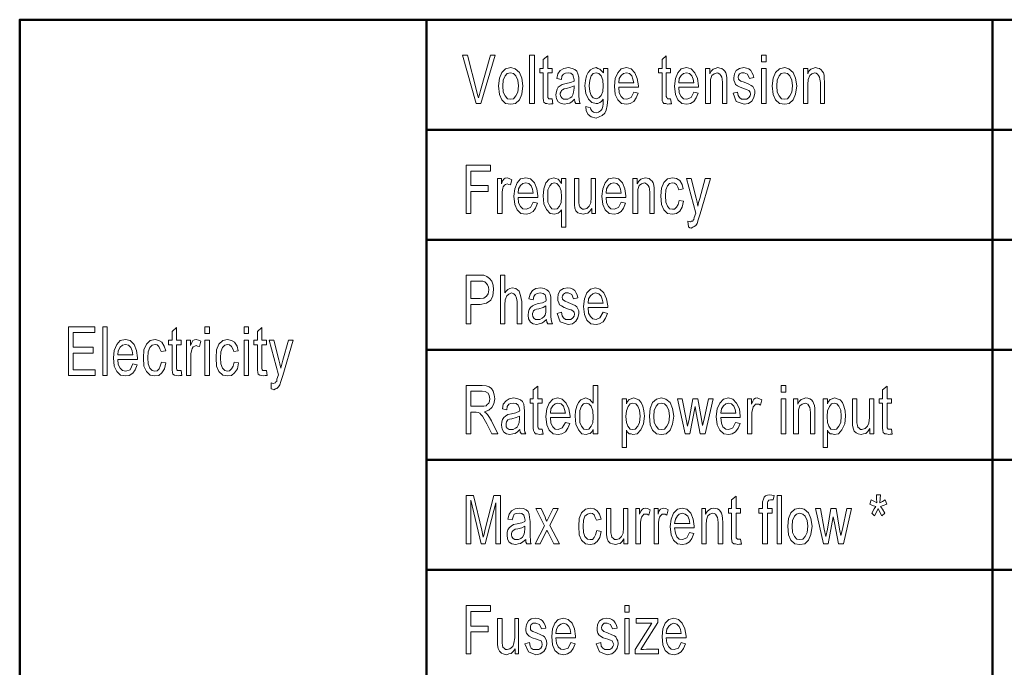
# Model space of a CAD drawing. Units: inches. Extents: x -774 to 4977, y -1912 to 2096.
# Drawn here: x 3505 to 4133, y 1258 to 1670 of the extents above; entities that cross this region are included whole.
import ezdxf

# ---------------------------------------------------------------- set-up
doc = ezdxf.new("R2010")
doc.units = ezdxf.units.IN
doc.layers.add('PDF2_ジオメトリ', color=7, linetype='Continuous')

msp = doc.modelspace()

# ---------------------------------------------------------------- linework, layer by layer
at = {"layer": 'PDF2_ジオメトリ', "lineweight": 50}
for points in [[(3505, 618.39), (3505, 1670.19), (3764.46, 1670.19), (3764.46, 1179.51), (4957.28, 1179.51)], [(4829.76, 618.39), (4829.76, 1670.19), (4304.27, 1670.19), (3764.46, 1670.19)], [(4125.18, 1670.19), (4125.18, 618.39)], [(3764.46, 1600.11), (4957.28, 1600.11)], [(3764.46, 1529.95), (4957.28, 1529.95)], [(4957.28, 1459.81), (3764.46, 1459.81)], [(3764.46, 1319.79), (4957.28, 1319.79)]]:
    msp.add_lwpolyline(points, dxfattribs=at)
at = {"layer": 'PDF2_ジオメトリ', "lineweight": 13}
for points in [[(3796.05, 1616.86), (3787.25, 1647.64), (3790.54, 1647.64), (3796.34, 1625.13), (3796.8, 1622.37), (3797.54, 1620.36), (3798.07, 1622.62), (3798.81, 1625.13), (3805.07, 1647.64), (3808.11, 1647.64), (3799.02, 1616.86)], [(3830.09, 1616.86), (3830.09, 1647.64), (3833.13, 1647.64), (3833.13, 1616.86)], [(3844.41, 1619.86), (3844.9, 1616.58), (3843.63, 1616.58), (3842.67, 1616.36), (3841.12, 1616.86), (3840.13, 1616.86), (3839.1, 1617.6), (3838.89, 1618.59), (3838.64, 1620.36), (3838.64, 1623.36), (3838.64, 1636.4), (3836.63, 1636.4), (3836.63, 1639.16), (3838.64, 1639.16), (3838.64, 1644.89), (3841.65, 1647.18), (3841.65, 1639.16), (3844.41, 1639.16), (3844.41, 1636.4), (3841.65, 1636.4), (3841.65, 1622.83), (3841.65, 1621.35), (3841.65, 1620.61), (3842.39, 1619.86), (3843.13, 1619.86), (3843.63, 1619.86)], [(3920.01, 1619.86), (3920.54, 1616.58), (3919.26, 1616.58), (3918.27, 1616.36), (3917.04, 1616.86), (3915.77, 1616.86), (3915.02, 1617.6), (3914.56, 1618.59), (3914.56, 1620.36), (3914.56, 1623.36), (3914.56, 1636.4), (3912.27, 1636.4), (3912.27, 1639.16), (3914.56, 1639.16), (3914.56, 1644.89), (3917.25, 1647.18), (3917.25, 1639.16), (3920.01, 1639.16), (3920.01, 1636.4), (3917.25, 1636.4), (3917.25, 1622.83), (3917.25, 1621.35), (3917.53, 1620.61), (3918.06, 1619.86), (3918.8, 1619.86), (3919.26, 1619.86)], [(3977.9, 1643.4), (3977.9, 1647.64), (3980.94, 1647.64), (3980.94, 1643.4)], [(3810.33, 1628.13), (3810.86, 1632.87), (3812.35, 1636.62), (3814.82, 1638.91), (3818.11, 1639.66), (3820.87, 1638.91), (3823.59, 1636.62), (3825.11, 1632.87), (3825.85, 1628.13), (3825.11, 1622.83), (3823.59, 1619.12), (3821.08, 1616.86), (3818.11, 1616.36), (3814.82, 1616.86), (3812.35, 1619.12), (3810.86, 1622.62)], [(3858.68, 1619.62), (3857.2, 1618.13), (3855.64, 1617.11), (3854.16, 1616.86), (3852.43, 1616.36), (3850.13, 1616.86), (3848.4, 1617.85), (3847.16, 1619.86), (3846.91, 1622.37), (3847.16, 1624.39), (3847.66, 1625.87), (3848.4, 1627.14), (3849.67, 1628.13), (3850.87, 1628.88), (3853.42, 1629.62), (3856.18, 1630.11), (3858.4, 1631.1), (3858.4, 1631.92), (3858.15, 1633.65), (3857.66, 1635.13), (3856.39, 1636.16), (3854.66, 1636.4), (3852.89, 1636.16), (3851.69, 1635.41), (3850.66, 1634.14), (3850.41, 1632.13), (3847.37, 1632.66), (3848.12, 1635.63), (3849.67, 1637.89), (3851.9, 1639.16), (3854.9, 1639.66), (3857.2, 1639.16), (3858.93, 1638.38), (3860.17, 1637.43), (3860.91, 1635.63), (3861.44, 1633.65), (3861.44, 1631.1), (3861.44, 1626.12), (3861.44, 1621.63), (3861.69, 1619.33), (3861.9, 1617.85), (3862.43, 1616.86), (3859.67, 1616.86), (3858.93, 1617.85)], [(3865.93, 1614.84), (3868.97, 1614.1), (3869.18, 1613.08), (3869.96, 1611.88), (3870.91, 1611.35), (3872.47, 1610.85), (3873.95, 1611.35), (3875.23, 1612.09), (3876.22, 1613.08), (3876.71, 1614.84), (3876.96, 1616.58), (3876.96, 1619.62), (3875.97, 1618.13), (3874.94, 1617.39), (3873.67, 1616.86), (3872.47, 1616.86), (3869.71, 1617.39), (3867.7, 1619.62), (3865.93, 1623.12), (3865.4, 1628.13), (3865.68, 1631.39), (3866.42, 1634.39), (3867.41, 1636.62), (3868.97, 1638.17), (3870.45, 1639.16), (3872.47, 1639.66), (3873.67, 1639.16), (3874.94, 1638.63), (3875.97, 1637.64), (3877.24, 1636.4), (3877.24, 1639.16), (3880, 1639.16), (3880, 1619.62), (3879.47, 1615.59), (3878.97, 1612.62), (3877.98, 1610.6), (3876.43, 1609.12), (3874.48, 1608.31), (3872.47, 1607.56), (3869.43, 1608.31), (3867.41, 1609.86), (3866.21, 1612.09)], [(3896.47, 1624.1), (3899.22, 1623.36), (3898.02, 1620.36), (3896.47, 1618.13), (3894.24, 1616.86), (3891.98, 1616.36), (3888.73, 1616.86), (3886.25, 1619.12), (3884.7, 1622.62), (3884.24, 1627.89), (3884.7, 1632.66), (3886.25, 1636.4), (3888.48, 1638.91), (3891.77, 1639.66), (3894.74, 1638.91), (3897.28, 1636.4), (3898.76, 1632.66), (3899.51, 1628.13), (3899.51, 1627.14), (3887, 1627.14), (3887.24, 1623.65), (3888.48, 1621.35), (3889.96, 1619.86), (3891.98, 1619.62), (3894.74, 1620.61)], [(3934.82, 1624.1), (3937.57, 1623.36), (3936.34, 1620.36), (3934.82, 1618.13), (3932.59, 1616.86), (3930.29, 1616.36), (3927.08, 1616.86), (3924.53, 1619.12), (3923.05, 1622.62), (3922.55, 1627.89), (3923.05, 1632.66), (3924.53, 1636.4), (3926.79, 1638.91), (3930.04, 1639.66), (3933.05, 1638.91), (3935.35, 1636.4), (3937.08, 1632.66), (3937.82, 1628.13), (3937.82, 1627.14), (3925.31, 1627.14), (3925.52, 1623.65), (3926.79, 1621.35), (3928.28, 1619.86), (3930.29, 1619.62), (3933.05, 1620.61)], [(3942.34, 1616.86), (3942.34, 1639.16), (3945.1, 1639.16), (3945.1, 1635.63), (3945.84, 1637.43), (3947.12, 1638.63), (3948.32, 1639.16), (3950.08, 1639.66), (3951.36, 1639.37), (3952.63, 1639.16), (3953.62, 1638.17), (3954.57, 1637.43), (3955.1, 1636.4), (3955.6, 1634.88), (3955.85, 1632.87), (3955.85, 1630.36), (3955.85, 1616.86), (3953.09, 1616.86), (3953.09, 1630.11), (3952.84, 1632.38), (3952.63, 1633.65), (3952.1, 1634.67), (3951.36, 1635.41), (3950.33, 1636.16), (3949.59, 1636.4), (3947.86, 1635.63), (3946.37, 1634.67), (3945.35, 1632.13), (3945.35, 1628.88), (3945.35, 1616.86)], [(3959.87, 1623.36), (3962.63, 1624.1), (3963.13, 1621.88), (3963.87, 1620.61), (3965.14, 1619.62), (3966.87, 1619.62), (3968.64, 1619.62), (3969.91, 1620.61), (3970.65, 1621.63), (3970.9, 1622.83), (3970.65, 1624.1), (3969.91, 1625.13), (3968.89, 1625.59), (3967.16, 1626.12), (3964.4, 1627.14), (3962.63, 1628.13), (3961.36, 1628.88), (3960.9, 1630.11), (3960.37, 1631.63), (3960.37, 1633.12), (3960.62, 1635.63), (3961.85, 1637.89), (3963.87, 1639.16), (3966.63, 1639.66), (3968.36, 1639.37), (3969.91, 1638.91), (3971.11, 1637.89), (3971.86, 1636.62), (3972.67, 1635.13), (3973.13, 1633.4), (3970.37, 1632.66), (3969.1, 1635.41), (3966.87, 1636.4), (3965.14, 1636.4), (3963.87, 1635.63), (3963.37, 1634.67), (3963.13, 1633.65), (3963.37, 1632.38), (3963.87, 1631.63), (3964.86, 1631.1), (3966.87, 1630.36), (3969.91, 1629.16), (3971.4, 1628.35), (3972.39, 1627.6), (3973.13, 1626.4), (3973.66, 1625.13), (3973.66, 1623.36), (3973.13, 1620.61), (3971.86, 1618.34), (3969.63, 1616.86), (3966.87, 1616.36), (3961.85, 1618.13)], [(3977.9, 1616.86), (3977.9, 1639.16), (3980.94, 1639.16), (3980.94, 1616.86)], [(3984.65, 1628.13), (3985.43, 1632.87), (3986.91, 1636.62), (3989.42, 1638.91), (3992.71, 1639.66), (3995.47, 1638.91), (3998.22, 1636.62), (3999.71, 1632.87), (4000.45, 1628.13), (3999.71, 1622.83), (3998.22, 1619.12), (3995.68, 1616.86), (3992.71, 1616.36), (3989.42, 1616.86), (3986.91, 1619.12), (3985.43, 1622.62)], [(4004.69, 1616.86), (4004.69, 1639.16), (4007.45, 1639.16), (4007.45, 1635.63), (4008.19, 1637.43), (4009.46, 1638.63), (4010.73, 1639.16), (4012.47, 1639.66), (4013.7, 1639.37), (4014.98, 1639.16), (4015.97, 1638.17), (4016.71, 1637.43), (4017.45, 1636.4), (4017.98, 1634.88), (4017.98, 1632.87), (4018.19, 1630.36), (4018.19, 1616.86), (4015.51, 1616.86), (4015.51, 1630.11), (4015.22, 1632.38), (4014.98, 1633.65), (4014.23, 1634.67), (4013.7, 1635.41), (4012.75, 1636.16), (4011.94, 1636.4), (4009.99, 1635.63), (4008.72, 1634.67), (4007.69, 1632.13), (4007.45, 1628.88), (4007.45, 1616.86)], [(3813.09, 1628.13), (3813.34, 1624.1), (3814.58, 1621.63), (3816.1, 1619.86), (3818.11, 1619.62), (3819.88, 1619.86), (3821.36, 1621.63), (3822.63, 1624.1), (3823.09, 1628.13), (3822.63, 1631.63), (3821.36, 1634.39), (3819.88, 1635.87), (3817.86, 1636.4), (3815.85, 1635.87), (3814.58, 1634.39), (3813.34, 1631.63)], [(3868.16, 1628.13), (3868.44, 1624.39), (3869.43, 1621.88), (3870.7, 1620.36), (3872.47, 1619.86), (3874.2, 1620.36), (3875.69, 1621.88), (3876.71, 1624.39), (3876.96, 1628.13), (3876.71, 1631.63), (3875.69, 1634.39), (3874.2, 1635.87), (3872.47, 1636.4), (3870.7, 1635.87), (3869.43, 1634.39), (3868.44, 1631.63)], [(3887, 1629.9), (3896.47, 1629.9), (3896.01, 1632.38), (3895.27, 1634.39), (3893.71, 1635.87), (3891.77, 1636.4), (3889.96, 1635.87), (3888.48, 1634.67), (3887.24, 1632.66)], [(3925.31, 1629.9), (3934.82, 1629.9), (3934.32, 1632.38), (3933.58, 1634.39), (3932.06, 1635.87), (3930.04, 1636.4), (3928.28, 1635.87), (3926.79, 1634.67), (3925.52, 1632.66)], [(3987.65, 1628.13), (3987.94, 1624.1), (3989.14, 1621.63), (3990.69, 1619.86), (3992.71, 1619.62), (3994.44, 1619.86), (3995.93, 1621.63), (3997.2, 1624.1), (3997.69, 1628.13), (3997.2, 1631.63), (3995.93, 1634.39), (3994.44, 1635.87), (3992.43, 1636.4), (3990.41, 1635.87), (3989.14, 1634.39), (3987.94, 1631.63)], [(3858.4, 1628.13), (3856.39, 1627.14), (3853.63, 1626.4), (3852.15, 1626.12), (3851.16, 1625.59), (3850.41, 1625.13), (3850.13, 1624.39), (3849.67, 1623.36), (3849.67, 1622.62), (3849.92, 1621.35), (3850.66, 1620.36), (3851.69, 1619.62), (3853.17, 1619.62), (3854.44, 1619.62), (3855.93, 1620.36), (3856.92, 1621.1), (3857.66, 1622.37), (3858.15, 1624.1), (3858.4, 1626.61)], [(3789.55, 1546.7), (3789.55, 1577.52), (3805.07, 1577.52), (3805.07, 1573.74), (3792.56, 1573.74), (3792.56, 1564.51), (3803.58, 1564.51), (3803.58, 1560.77), (3792.56, 1560.77), (3792.56, 1546.7)], [(3809.59, 1546.7), (3809.59, 1569.04), (3812.07, 1569.04), (3812.07, 1565.54), (3812.81, 1567.48), (3813.83, 1568.76), (3814.58, 1569.25), (3815.85, 1569.5), (3817.12, 1569.04), (3818.85, 1568.23), (3817.86, 1565.01), (3816.84, 1565.26), (3815.85, 1565.54), (3814.82, 1565.26), (3814.08, 1564.73), (3813.34, 1563.74), (3813.09, 1562.78), (3812.6, 1560.49), (3812.6, 1558.22), (3812.6, 1546.7)], [(3832.39, 1553.98), (3835.15, 1553.24), (3833.87, 1550.2), (3832.39, 1547.97), (3830.09, 1546.7), (3827.86, 1546.24), (3824.58, 1546.7), (3822.1, 1549), (3820.62, 1552.5), (3820.09, 1557.73), (3820.62, 1562.5), (3822.1, 1566.28), (3824.37, 1568.76), (3827.62, 1569.5), (3830.62, 1568.76), (3833.13, 1566.28), (3834.62, 1562.5), (3835.39, 1558.01), (3835.39, 1556.99), (3822.85, 1556.99), (3823.09, 1553.49), (3824.37, 1551.23), (3825.85, 1549.74), (3827.86, 1549.46), (3830.62, 1550.48)], [(3850.41, 1537.97), (3850.41, 1549), (3849.39, 1547.73), (3848.4, 1546.98), (3847.16, 1546.7), (3846.17, 1546.24), (3843.13, 1546.7), (3840.87, 1549.21), (3839.1, 1552.96), (3838.64, 1558.01), (3839.1, 1562.5), (3840.38, 1566.28), (3842.67, 1568.51), (3845.64, 1569.5), (3846.91, 1569.04), (3848.4, 1568.51), (3849.39, 1567.27), (3850.41, 1565.75), (3850.41, 1569.04), (3853.17, 1569.04), (3853.17, 1537.97)], [(3888.48, 1553.98), (3891.24, 1553.24), (3889.96, 1550.2), (3888.48, 1547.97), (3886.25, 1546.7), (3883.96, 1546.24), (3880.74, 1546.7), (3878.19, 1549), (3876.71, 1552.5), (3876.22, 1557.73), (3876.71, 1562.5), (3878.19, 1566.28), (3880.46, 1568.76), (3883.71, 1569.5), (3886.71, 1568.76), (3889.22, 1566.28), (3890.74, 1562.5), (3891.48, 1558.01), (3891.48, 1556.99), (3878.97, 1556.99), (3879.18, 1553.49), (3880.46, 1551.23), (3881.94, 1549.74), (3883.96, 1549.46), (3886.71, 1550.48)], [(3896.01, 1546.7), (3896.01, 1569.04), (3898.76, 1569.04), (3898.76, 1565.54), (3899.75, 1567.27), (3900.99, 1568.51), (3902.26, 1569.04), (3904, 1569.5), (3905.02, 1569.25), (3906.29, 1569.04), (3907.25, 1568.23), (3908.24, 1567.27), (3908.77, 1566.28), (3909.26, 1564.73), (3909.51, 1562.78), (3909.51, 1560.24), (3909.51, 1546.7), (3906.75, 1546.7), (3906.75, 1560.03), (3906.51, 1562.25), (3906.29, 1563.53), (3905.76, 1564.51), (3905.02, 1565.26), (3904, 1566), (3903.25, 1566.28), (3901.52, 1565.54), (3899.97, 1564.51), (3899.01, 1561.97), (3899.01, 1558.75), (3899.01, 1546.7)], [(3925.52, 1554.97), (3928.28, 1554.51), (3927.29, 1550.73), (3925.8, 1548.19), (3923.79, 1546.7), (3921.28, 1546.24), (3918.06, 1546.7), (3915.77, 1549), (3914.28, 1552.5), (3913.75, 1558.01), (3914.28, 1562.78), (3915.77, 1566.49), (3918.06, 1568.76), (3921.28, 1569.5), (3923.79, 1569.04), (3925.8, 1567.77), (3927.29, 1565.26), (3928.06, 1562.5), (3925.31, 1561.76), (3924.53, 1563.53), (3923.79, 1565.26), (3922.55, 1566), (3921.28, 1566.28), (3919.26, 1565.75), (3918.06, 1564.27), (3917.04, 1561.76), (3916.79, 1558.01), (3917.04, 1553.98), (3918.06, 1551.47), (3919.26, 1549.74), (3921.28, 1549.46), (3922.55, 1549.46), (3923.79, 1550.73), (3924.78, 1552.5)], [(3822.85, 1559.74), (3832.39, 1559.74), (3831.86, 1562.25), (3831.12, 1564.27), (3829.63, 1565.75), (3827.62, 1566.28), (3825.85, 1565.75), (3824.37, 1564.51), (3823.09, 1562.5)], [(3841.65, 1558.01), (3841.65, 1553.98), (3842.89, 1551.47), (3844.16, 1549.74), (3846.17, 1549.46), (3847.66, 1549.74), (3849.14, 1551.47), (3850.13, 1553.7), (3850.41, 1557.27), (3850.13, 1561.23), (3849.14, 1563.98), (3847.37, 1565.75), (3845.89, 1566.28), (3844.16, 1565.75), (3842.89, 1564.27), (3841.65, 1561.76)], [(3869.71, 1546.7), (3869.71, 1549.99), (3868.44, 1548.19), (3867.2, 1546.98), (3865.68, 1546.7), (3864.45, 1546.24), (3862.43, 1546.7), (3860.91, 1547.23), (3859.67, 1548.47), (3858.93, 1550.2), (3858.68, 1552.22), (3858.68, 1554.97), (3858.68, 1569.04), (3861.44, 1569.04), (3861.44, 1556.74), (3861.44, 1553.7), (3861.69, 1551.97), (3862.18, 1550.94), (3862.93, 1550.2), (3863.92, 1549.46), (3864.94, 1549.46), (3866.67, 1549.99), (3868.16, 1551.47), (3869.18, 1553.49), (3869.43, 1556.99), (3869.43, 1569.04), (3872.19, 1569.04), (3872.19, 1546.7)], [(3878.97, 1559.74), (3888.48, 1559.74), (3887.98, 1562.25), (3887.24, 1564.27), (3885.72, 1565.75), (3883.71, 1566.28), (3881.94, 1565.75), (3880.46, 1564.51), (3879.18, 1562.5)], [(3931.32, 1538.22), (3931.03, 1541.93), (3931.85, 1541.72), (3932.59, 1541.47), (3933.33, 1541.93), (3934.07, 1541.93), (3934.32, 1542.46), (3934.82, 1542.96), (3935.06, 1544.23), (3936.09, 1546.98), (3930.04, 1569.04), (3933.05, 1569.04), (3936.34, 1556.46), (3936.83, 1553.98), (3937.29, 1551.47), (3937.82, 1553.7), (3938.56, 1556.24), (3942.06, 1569.04), (3945.35, 1569.04), (3938.84, 1546.45), (3937.57, 1542.74), (3936.83, 1540.45), (3936.09, 1539.17), (3935.06, 1538.43), (3934.07, 1537.97), (3933.05, 1537.44), (3932.31, 1537.69)], [(3789.55, 1476.56), (3789.55, 1507.36), (3798.07, 1507.36), (3800.83, 1507.36), (3802.81, 1506.62), (3804.54, 1505.4), (3806.09, 1503.6), (3806.83, 1501.11), (3807.08, 1498.35), (3806.55, 1494.37), (3805.35, 1491.62), (3802.59, 1489.6), (3798.56, 1488.86), (3792.56, 1488.86), (3792.56, 1476.56)], [(3811.61, 1476.56), (3811.61, 1507.36), (3814.36, 1507.36), (3814.36, 1496.12), (3815.11, 1497.34), (3816.31, 1498.35), (3817.58, 1498.88), (3819.06, 1499.36), (3821.36, 1498.88), (3823.38, 1497.34), (3824.37, 1494.59), (3825.11, 1490.61), (3825.11, 1476.56), (3822.1, 1476.56), (3822.1, 1490.61), (3821.82, 1492.84), (3821.08, 1494.59), (3820.09, 1495.59), (3818.6, 1496.12), (3816.84, 1495.38), (3815.56, 1494.37), (3814.58, 1491.83), (3814.36, 1488.6), (3814.36, 1476.56)], [(3792.56, 1492.63), (3798.56, 1492.63), (3800.83, 1492.84), (3802.59, 1494.11), (3803.58, 1495.59), (3804.08, 1498.14), (3803.8, 1499.89), (3803.34, 1501.37), (3802.31, 1502.38), (3801.57, 1503.12), (3800.3, 1503.6), (3798.56, 1503.6), (3792.56, 1503.6)], [(3840.87, 1479.32), (3839.1, 1477.83), (3837.9, 1476.83), (3836.14, 1476.56), (3834.62, 1476.08), (3832.39, 1476.56), (3830.62, 1477.57), (3829.35, 1479.58), (3829.1, 1482.07), (3829.35, 1484.09), (3829.88, 1485.57), (3830.62, 1486.85), (3831.86, 1487.85), (3833.13, 1488.6), (3835.6, 1489.34), (3838.36, 1489.87), (3840.38, 1490.88), (3840.66, 1491.62), (3840.38, 1493.37), (3839.92, 1494.85), (3838.64, 1495.86), (3836.88, 1496.12), (3834.86, 1495.86), (3833.59, 1495.12), (3832.85, 1493.84), (3832.39, 1491.83), (3829.63, 1492.36), (3830.37, 1495.38), (3831.86, 1497.61), (3834.12, 1498.88), (3837.16, 1499.36), (3839.39, 1498.88), (3841.12, 1498.14), (3842.39, 1497.13), (3843.13, 1495.38), (3843.63, 1493.37), (3843.63, 1490.88), (3843.63, 1485.84), (3843.63, 1481.33), (3843.88, 1479.05), (3844.16, 1477.57), (3844.62, 1476.56), (3841.65, 1476.56), (3841.12, 1477.57)], [(3847.66, 1483.08), (3850.41, 1483.82), (3850.87, 1481.6), (3851.69, 1480.33), (3852.89, 1479.32), (3854.66, 1479.32), (3856.39, 1479.32), (3857.66, 1480.33), (3858.4, 1481.33), (3858.68, 1482.61), (3858.4, 1483.82), (3857.66, 1484.83), (3856.67, 1485.36), (3854.9, 1485.84), (3852.15, 1486.85), (3850.41, 1487.85), (3849.14, 1488.6), (3848.65, 1489.87), (3848.12, 1491.35), (3848.12, 1492.84), (3848.4, 1495.38), (3849.67, 1497.61), (3851.69, 1498.88), (3854.44, 1499.36), (3856.18, 1499.09), (3857.66, 1498.62), (3858.93, 1497.61), (3859.67, 1496.34), (3860.42, 1494.85), (3860.91, 1493.1), (3858.15, 1492.36), (3856.92, 1495.12), (3854.66, 1496.12), (3852.89, 1496.12), (3851.69, 1495.38), (3851.16, 1494.37), (3850.87, 1493.37), (3851.16, 1492.1), (3851.69, 1491.62), (3852.68, 1490.88), (3854.66, 1490.08), (3857.66, 1488.86), (3859.14, 1488.12), (3860.17, 1487.32), (3860.91, 1486.1), (3861.44, 1484.83), (3861.44, 1483.08), (3860.91, 1480.33), (3859.67, 1478.1), (3857.41, 1476.56), (3854.66, 1476.08), (3849.67, 1477.83)], [(3876.96, 1483.82), (3879.71, 1483.08), (3878.44, 1480.06), (3876.96, 1477.83), (3874.7, 1476.56), (3872.47, 1476.08), (3869.18, 1476.56), (3866.67, 1478.84), (3865.19, 1482.34), (3864.45, 1487.59), (3865.19, 1492.36), (3866.67, 1496.12), (3868.97, 1498.62), (3872.19, 1499.36), (3874.94, 1498.62), (3877.45, 1496.12), (3879.18, 1492.36), (3880, 1487.85), (3880, 1486.85), (3867.41, 1486.85), (3867.7, 1483.35), (3868.97, 1481.07), (3870.45, 1479.58), (3872.47, 1479.32), (3874.94, 1480.33)], [(3867.41, 1489.6), (3876.96, 1489.6), (3876.43, 1492.1), (3875.69, 1494.11), (3874.2, 1495.59), (3872.19, 1496.12), (3870.45, 1495.59), (3868.97, 1494.37), (3867.7, 1492.36)], [(3840.38, 1487.85), (3838.64, 1486.85), (3835.89, 1486.1), (3834.4, 1485.84), (3833.38, 1485.36), (3832.64, 1484.83), (3832.39, 1484.09), (3831.86, 1483.08), (3831.86, 1482.34), (3832.11, 1481.07), (3832.85, 1480.06), (3833.87, 1479.32), (3835.39, 1479.32), (3836.63, 1479.32), (3838.15, 1480.06), (3839.1, 1480.86), (3839.92, 1482.07), (3840.38, 1483.82), (3840.38, 1486.32)], [(3536.06, 1443.53), (3536.06, 1474.55), (3552.82, 1474.55), (3552.82, 1470.84), (3539.03, 1470.84), (3539.03, 1461.56), (3551.83, 1461.56), (3551.83, 1457.79), (3539.03, 1457.79), (3539.03, 1447.24), (3553.1, 1447.24), (3553.1, 1443.53)], [(3558.08, 1443.53), (3558.08, 1474.55), (3560.84, 1474.55), (3560.84, 1443.53)], [(3607.95, 1446.77), (3608.45, 1443.53), (3607.18, 1443.53), (3606.22, 1443.27), (3604.67, 1443.53), (3603.68, 1443.74), (3602.65, 1444.49), (3602.44, 1445.49), (3602.19, 1447.24), (3602.19, 1450), (3602.19, 1463.04), (3599.9, 1463.04), (3599.9, 1466.06), (3602.19, 1466.06), (3602.19, 1471.58), (3604.95, 1474.07), (3604.95, 1466.06), (3607.95, 1466.06), (3607.95, 1463.04), (3604.95, 1463.04), (3604.95, 1449.79), (3604.95, 1448.25), (3605.2, 1447.24), (3605.69, 1446.77), (3606.68, 1446.77), (3606.96, 1446.77)], [(3622.98, 1470.31), (3622.98, 1474.55), (3625.98, 1474.55), (3625.98, 1470.31)], [(3648.03, 1470.31), (3648.03, 1474.55), (3650.79, 1474.55), (3650.79, 1470.31)], [(3662.31, 1446.77), (3662.77, 1443.53), (3661.57, 1443.53), (3660.3, 1443.27), (3659.03, 1443.53), (3658.07, 1443.74), (3657.05, 1444.49), (3656.8, 1445.49), (3656.52, 1447.24), (3656.52, 1450), (3656.52, 1463.04), (3654.29, 1463.04), (3654.29, 1466.06), (3656.52, 1466.06), (3656.52, 1471.58), (3659.27, 1474.07), (3659.27, 1466.06), (3662.31, 1466.06), (3662.31, 1463.04), (3659.27, 1463.04), (3659.27, 1449.79), (3659.27, 1448.25), (3659.56, 1447.24), (3660.02, 1446.77), (3661.04, 1446.77), (3661.29, 1446.77)], [(3577.1, 1451.01), (3579.86, 1450.27), (3578.65, 1447.24), (3577.1, 1445.02), (3574.87, 1443.53), (3572.61, 1443.27), (3569.36, 1443.74), (3566.88, 1446.02), (3565.33, 1449.52), (3564.87, 1454.77), (3565.33, 1459.54), (3566.88, 1463.31), (3569.11, 1465.8), (3572.4, 1466.54), (3575.37, 1465.8), (3577.91, 1463.31), (3579.4, 1459.54), (3580.14, 1454.77), (3580.14, 1453.76), (3567.63, 1453.76), (3567.87, 1450.53), (3569.11, 1448.25), (3570.63, 1446.77), (3572.61, 1446.29), (3575.37, 1447.24)], [(3567.63, 1456.79), (3577.1, 1456.79), (3576.64, 1459.28), (3575.9, 1461.29), (3574.41, 1462.78), (3572.4, 1463.31), (3570.63, 1462.78), (3569.11, 1461.56), (3567.87, 1459.28)], [(3595.41, 1452.01), (3598.16, 1451.54), (3597.42, 1447.77), (3595.65, 1445.28), (3593.64, 1443.53), (3591.17, 1443.27), (3588.13, 1443.74), (3585.9, 1446.02), (3584.17, 1449.52), (3583.88, 1454.77), (3584.17, 1459.81), (3585.9, 1463.57), (3588.13, 1465.8), (3591.41, 1466.54), (3593.64, 1465.8), (3595.65, 1464.79), (3597.14, 1462.3), (3598.16, 1459.28), (3595.19, 1458.8), (3594.38, 1460.55), (3593.64, 1462.03), (3592.65, 1463.04), (3591.41, 1463.31), (3589.4, 1462.78), (3587.91, 1461.29), (3586.92, 1458.54), (3586.64, 1454.77), (3586.92, 1451.01), (3587.91, 1448.25), (3589.4, 1446.77), (3591.17, 1446.29), (3592.65, 1446.5), (3593.92, 1447.77), (3594.66, 1449.52)], [(3611.45, 1443.53), (3611.45, 1466.06), (3613.96, 1466.06), (3613.96, 1462.57), (3614.7, 1464.53), (3615.45, 1465.8), (3616.44, 1466.28), (3617.46, 1466.54), (3618.98, 1466.06), (3620.47, 1465.32), (3619.72, 1462.03), (3618.45, 1462.3), (3617.46, 1462.57), (3616.72, 1462.3), (3615.69, 1461.77), (3614.95, 1460.82), (3614.7, 1459.81), (3614.21, 1457.53), (3614.21, 1455.3), (3614.21, 1443.53)], [(3622.98, 1443.53), (3622.98, 1466.06), (3625.98, 1466.06), (3625.98, 1443.53)], [(3641.74, 1452.01), (3644.5, 1451.54), (3643.76, 1447.77), (3641.99, 1445.28), (3639.98, 1443.53), (3637.5, 1443.27), (3634.46, 1443.74), (3631.99, 1446.02), (3630.5, 1449.52), (3630.22, 1454.77), (3630.5, 1459.81), (3631.99, 1463.57), (3634.46, 1465.8), (3637.5, 1466.54), (3639.98, 1465.8), (3641.99, 1464.79), (3643.55, 1462.3), (3644.29, 1459.28), (3641.53, 1458.8), (3640.79, 1460.55), (3639.98, 1462.03), (3638.77, 1463.04), (3637.5, 1463.31), (3635.73, 1462.78), (3634.25, 1461.29), (3633.26, 1458.54), (3632.98, 1454.77), (3633.26, 1451.01), (3634.25, 1448.25), (3635.73, 1446.77), (3637.5, 1446.29), (3638.77, 1446.5), (3639.98, 1447.77), (3641, 1449.52)], [(3648.03, 1443.53), (3648.03, 1466.06), (3650.79, 1466.06), (3650.79, 1443.53)], [(3665.32, 1435), (3665.32, 1438.97), (3666.06, 1438.76), (3666.55, 1438.5), (3667.3, 1438.76), (3668.07, 1438.97), (3668.29, 1439.5), (3669.03, 1439.98), (3669.03, 1441.25), (3670.05, 1444.01), (3664.05, 1466.06), (3667.08, 1466.06), (3670.3, 1453.55), (3670.8, 1451.01), (3671.57, 1448.25), (3672.07, 1450.8), (3672.81, 1453.29), (3676.31, 1466.06), (3679.31, 1466.06), (3672.81, 1443.53), (3671.57, 1439.77), (3670.8, 1437.49), (3670.05, 1436.27), (3669.03, 1435.26), (3668.07, 1435), (3667.08, 1434.47), (3666.27, 1434.73)], [(3789.55, 1406.42), (3789.55, 1437.22), (3799.84, 1437.22), (3802.31, 1437.01), (3804.33, 1436.27), (3805.81, 1435.26), (3806.83, 1433.51), (3807.58, 1431.23), (3807.82, 1428.74), (3807.29, 1425.45), (3806.09, 1423.23), (3804.08, 1421.48), (3801.32, 1420.47), (3802.31, 1419.46), (3803.34, 1418.72), (3804.54, 1416.71), (3805.81, 1414.69), (3809.84, 1406.42), (3806.09, 1406.42), (3802.81, 1412.68), (3801.04, 1415.7), (3800.05, 1417.71), (3799.02, 1418.72), (3798.28, 1419.46), (3797.29, 1419.94), (3796.05, 1420.21), (3792.56, 1420.21), (3792.56, 1406.42)], [(3792.56, 1423.97), (3799.02, 1423.97), (3800.83, 1423.97), (3802.31, 1424.23), (3803.05, 1424.98), (3804.08, 1425.98), (3804.54, 1427.2), (3804.82, 1428.74), (3804.33, 1430.76), (3803.58, 1432.24), (3801.78, 1433.25), (3799.84, 1433.51), (3792.56, 1433.51)], [(3838.15, 1409.44), (3838.64, 1406.21), (3837.37, 1406.21), (3836.35, 1405.94), (3834.86, 1406.42), (3833.87, 1406.42), (3833.13, 1407.16), (3832.64, 1408.44), (3832.39, 1409.92), (3832.39, 1412.94), (3832.39, 1425.98), (3830.37, 1425.98), (3830.37, 1428.74), (3832.39, 1428.74), (3832.39, 1434.47), (3835.39, 1436.75), (3835.39, 1428.74), (3838.15, 1428.74), (3838.15, 1425.98), (3835.39, 1425.98), (3835.39, 1412.46), (3835.39, 1410.93), (3835.6, 1410.19), (3836.14, 1409.44), (3836.88, 1409.44), (3837.37, 1409.44)], [(3870.7, 1406.42), (3870.7, 1409.18), (3869.71, 1407.69), (3868.69, 1406.69), (3867.41, 1406.42), (3866.21, 1405.94), (3863.46, 1406.42), (3861.16, 1408.97), (3859.67, 1412.46), (3859.14, 1417.71), (3859.43, 1420.95), (3860.17, 1423.97), (3861.16, 1426.25), (3862.71, 1428), (3864.2, 1428.74), (3865.93, 1429.22), (3867.2, 1428.74), (3868.44, 1428.21), (3869.43, 1427.2), (3870.7, 1425.98), (3870.7, 1437.22), (3873.67, 1437.22), (3873.67, 1406.42)], [(3990.41, 1432.98), (3990.41, 1437.22), (3993.45, 1437.22), (3993.45, 1432.98)], [(4060.82, 1409.44), (4061.31, 1406.21), (4060.04, 1406.21), (4059.09, 1405.94), (4057.53, 1406.42), (4056.54, 1406.42), (4055.52, 1407.16), (4055.3, 1408.44), (4055.06, 1409.92), (4055.06, 1412.94), (4055.06, 1425.98), (4053.04, 1425.98), (4053.04, 1428.74), (4055.06, 1428.74), (4055.06, 1434.47), (4058.06, 1436.75), (4058.06, 1428.74), (4060.82, 1428.74), (4060.82, 1425.98), (4058.06, 1425.98), (4058.06, 1412.46), (4058.06, 1410.93), (4058.06, 1410.19), (4058.8, 1409.44), (4059.54, 1409.44), (4060.04, 1409.44)], [(3823.84, 1409.18), (3822.35, 1407.69), (3820.87, 1406.69), (3819.35, 1406.42), (3817.58, 1405.94), (3815.35, 1406.42), (3813.62, 1407.43), (3812.6, 1409.44), (3812.07, 1411.93), (3812.35, 1413.95), (3812.81, 1415.43), (3813.62, 1416.71), (3814.82, 1417.71), (3816.31, 1418.72), (3818.6, 1419.2), (3821.36, 1419.73), (3823.59, 1420.74), (3823.84, 1421.48), (3823.38, 1423.23), (3822.85, 1424.71), (3821.61, 1425.72), (3819.88, 1425.98), (3818.11, 1425.72), (3816.84, 1425.24), (3815.85, 1423.7), (3815.56, 1421.69), (3812.81, 1422.22), (3813.34, 1425.24), (3815.11, 1427.47), (3817.12, 1428.74), (3820.09, 1429.22), (3822.63, 1428.74), (3824.37, 1428), (3825.6, 1426.99), (3826.34, 1425.24), (3826.59, 1423.23), (3826.87, 1420.74), (3826.87, 1415.7), (3826.87, 1411.19), (3826.87, 1408.97), (3827.12, 1407.43), (3827.62, 1406.42), (3824.86, 1406.42), (3824.12, 1407.43)], [(3852.89, 1413.68), (3855.64, 1412.94), (3854.44, 1409.92), (3852.89, 1407.69), (3850.66, 1406.42), (3848.4, 1405.94), (3845.15, 1406.42), (3842.67, 1408.7), (3841.12, 1412.2), (3840.38, 1417.45), (3841.12, 1422.22), (3842.67, 1425.98), (3844.9, 1428.48), (3848.12, 1429.22), (3850.87, 1428.48), (3853.42, 1425.98), (3855.19, 1422.22), (3855.93, 1417.71), (3855.93, 1416.71), (3843.42, 1416.71), (3843.63, 1413.21), (3844.9, 1410.93), (3846.38, 1409.44), (3848.4, 1409.18), (3850.87, 1410.19)], [(3843.42, 1419.46), (3852.89, 1419.46), (3852.43, 1421.95), (3851.69, 1423.97), (3850.13, 1425.45), (3848.12, 1425.98), (3846.38, 1425.45), (3844.9, 1424.23), (3843.63, 1422.22)], [(3862.18, 1417.45), (3862.18, 1413.68), (3863.17, 1411.19), (3864.66, 1409.44), (3866.42, 1409.18), (3867.94, 1409.44), (3869.43, 1411.19), (3870.45, 1413.47), (3870.7, 1416.97), (3870.45, 1420.95), (3869.43, 1423.97), (3867.94, 1425.45), (3866.21, 1425.98), (3864.45, 1425.45), (3863.17, 1423.97), (3862.18, 1421.21)], [(3889.01, 1397.67), (3889.01, 1428.74), (3891.77, 1428.74), (3891.77, 1425.45), (3892.51, 1426.99), (3893.5, 1428.21), (3894.74, 1428.74), (3896.26, 1429.22), (3898.02, 1428.74), (3899.75, 1428), (3901.24, 1426.25), (3902.26, 1423.97), (3903.01, 1420.95), (3903.25, 1417.71), (3902.72, 1412.68), (3900.99, 1408.97), (3898.76, 1406.42), (3896.01, 1405.94), (3894.74, 1406.42), (3893.5, 1406.42), (3892.51, 1407.43), (3891.77, 1408.7), (3891.77, 1397.67)], [(3891.48, 1417.45), (3891.77, 1413.68), (3892.72, 1411.19), (3894.24, 1409.44), (3896.01, 1409.18), (3897.49, 1409.44), (3899.01, 1411.19), (3900.25, 1413.68), (3900.5, 1417.71), (3900.25, 1421.48), (3899.01, 1423.97), (3897.74, 1425.45), (3896.01, 1425.98), (3894.24, 1425.45), (3892.97, 1423.7), (3891.77, 1420.95)], [(3906.51, 1417.71), (3907.04, 1422.48), (3908.52, 1426.25), (3910.99, 1428.48), (3914.28, 1429.22), (3917.04, 1428.48), (3919.79, 1426.25), (3921.28, 1422.48), (3922.02, 1417.71), (3921.28, 1412.46), (3919.79, 1408.7), (3917.25, 1406.42), (3914.28, 1405.94), (3910.99, 1406.42), (3908.52, 1408.7), (3907.04, 1412.2)], [(3909.26, 1417.71), (3909.51, 1413.68), (3910.78, 1411.19), (3912.27, 1409.44), (3914.28, 1409.18), (3916.05, 1409.44), (3917.53, 1411.19), (3918.8, 1413.68), (3919.26, 1417.71), (3918.8, 1421.21), (3917.53, 1423.97), (3916.05, 1425.45), (3914.03, 1425.98), (3912.02, 1425.45), (3910.78, 1423.97), (3909.51, 1421.21)], [(3929.3, 1406.42), (3924.32, 1428.74), (3927.29, 1428.74), (3929.83, 1415.7), (3930.82, 1411.19), (3931.85, 1415.7), (3934.07, 1428.74), (3937.29, 1428.74), (3939.59, 1415.7), (3940.33, 1411.67), (3941.32, 1415.7), (3944.08, 1428.74), (3947.12, 1428.74), (3942.06, 1406.42), (3938.84, 1406.42), (3936.34, 1419.73), (3935.56, 1423.7), (3932.31, 1406.42)], [(3961.36, 1413.68), (3964.4, 1412.94), (3963.13, 1409.92), (3961.36, 1407.69), (3959.34, 1406.42), (3957.12, 1405.94), (3953.83, 1406.42), (3951.36, 1408.7), (3949.59, 1412.2), (3949.06, 1417.45), (3949.59, 1422.22), (3951.36, 1425.98), (3953.62, 1428.48), (3956.87, 1429.22), (3959.63, 1428.48), (3962.1, 1425.98), (3963.87, 1422.22), (3964.4, 1417.71), (3964.4, 1416.71), (3952.1, 1416.71), (3952.35, 1413.21), (3953.37, 1410.93), (3955.1, 1409.44), (3957.12, 1409.18), (3959.63, 1410.19)], [(3952.1, 1419.46), (3961.64, 1419.46), (3961.11, 1421.95), (3960.37, 1423.97), (3958.88, 1425.45), (3956.87, 1425.98), (3955.1, 1425.45), (3953.62, 1424.23), (3952.35, 1422.22)], [(3969.1, 1406.42), (3969.1, 1428.74), (3971.64, 1428.74), (3971.64, 1425.24), (3972.39, 1427.2), (3973.13, 1428.48), (3974.15, 1429.01), (3975.14, 1429.22), (3976.63, 1428.74), (3978.18, 1428), (3977.37, 1424.71), (3976.17, 1425.24), (3975.14, 1425.24), (3974.15, 1425.24), (3973.41, 1424.45), (3972.67, 1423.49), (3972.39, 1422.48), (3971.86, 1420.21), (3971.86, 1417.98), (3971.86, 1406.42)], [(3990.41, 1406.42), (3990.41, 1428.74), (3993.45, 1428.74), (3993.45, 1406.42)], [(3998.43, 1406.42), (3998.43, 1428.74), (4001.19, 1428.74), (4001.19, 1425.24), (4001.93, 1426.99), (4003.21, 1428.21), (4004.48, 1428.74), (4006.21, 1429.22), (4007.45, 1429.01), (4008.72, 1428.74), (4009.71, 1428), (4010.73, 1426.99), (4011.19, 1425.98), (4011.72, 1424.45), (4011.94, 1422.48), (4011.94, 1419.94), (4011.94, 1406.42), (4009.18, 1406.42), (4009.18, 1419.73), (4008.97, 1421.95), (4008.72, 1423.23), (4008.19, 1424.23), (4007.45, 1425.24), (4006.42, 1425.72), (4005.68, 1425.98), (4003.95, 1425.24), (4002.46, 1424.23), (4001.44, 1421.69), (4001.44, 1418.46), (4001.44, 1406.42)], [(4017.24, 1397.67), (4017.24, 1428.74), (4019.99, 1428.74), (4019.99, 1425.45), (4020.74, 1426.99), (4021.76, 1428.21), (4022.96, 1428.74), (4024.52, 1429.22), (4026.25, 1428.74), (4028.02, 1428), (4029.5, 1426.25), (4030.49, 1423.97), (4031.23, 1420.95), (4031.52, 1417.71), (4030.99, 1412.68), (4029.22, 1408.97), (4026.99, 1406.42), (4024.24, 1405.94), (4022.96, 1406.42), (4021.76, 1406.42), (4020.74, 1407.43), (4019.99, 1408.7), (4019.99, 1397.67)], [(4019.75, 1417.45), (4019.99, 1413.68), (4020.95, 1411.19), (4022.22, 1409.44), (4024.24, 1409.18), (4025.72, 1409.44), (4027.28, 1411.19), (4028.48, 1413.68), (4028.76, 1417.71), (4028.48, 1421.48), (4027.28, 1423.97), (4026, 1425.45), (4024.24, 1425.98), (4022.5, 1425.45), (4021.23, 1423.7), (4019.99, 1420.95)], [(4047.03, 1406.42), (4047.03, 1409.71), (4045.76, 1407.96), (4044.56, 1406.69), (4043, 1406.42), (4041.52, 1405.94), (4039.5, 1406.42), (4038.23, 1406.95), (4037.03, 1408.17), (4036.29, 1409.92), (4036.01, 1411.93), (4036.01, 1414.96), (4036.01, 1428.74), (4038.76, 1428.74), (4038.76, 1416.44), (4038.76, 1413.47), (4039.05, 1411.67), (4039.26, 1410.72), (4040.25, 1409.92), (4040.99, 1409.18), (4042.01, 1409.18), (4044.03, 1409.71), (4045.51, 1411.19), (4046.29, 1413.21), (4046.79, 1416.71), (4046.79, 1428.74), (4049.54, 1428.74), (4049.54, 1406.42)], [(3823.59, 1417.71), (3821.61, 1416.71), (3818.85, 1415.96), (3817.33, 1415.7), (3816.31, 1415.22), (3815.85, 1414.69), (3815.35, 1413.95), (3815.11, 1412.94), (3815.11, 1412.2), (3815.11, 1410.93), (3815.85, 1409.92), (3817.12, 1409.18), (3818.32, 1409.18), (3819.59, 1409.18), (3821.08, 1409.92), (3822.1, 1410.72), (3822.85, 1411.93), (3823.38, 1413.68), (3823.59, 1416.23)], [(3789.55, 1336.28), (3789.55, 1367.08), (3794.32, 1367.08), (3799.55, 1345.08), (3800.58, 1340.58), (3801.04, 1342.54), (3801.78, 1345.56), (3807.29, 1367.08), (3811.61, 1367.08), (3811.61, 1336.28), (3808.57, 1336.28), (3808.57, 1362.36), (3801.78, 1336.28), (3799.31, 1336.28), (3792.56, 1364.11), (3792.56, 1336.28)], [(3964.61, 1339.3), (3965.14, 1336.07), (3963.87, 1336.07), (3962.84, 1335.8), (3961.36, 1336.28), (3960.37, 1336.28), (3959.34, 1337.08), (3959.1, 1338.3), (3958.88, 1339.78), (3958.88, 1342.8), (3958.88, 1355.84), (3956.87, 1355.84), (3956.87, 1358.87), (3958.88, 1358.87), (3958.88, 1364.38), (3961.85, 1366.61), (3961.85, 1358.87), (3964.61, 1358.87), (3964.61, 1355.84), (3961.85, 1355.84), (3961.85, 1342.32), (3961.85, 1340.79), (3961.85, 1340.05), (3962.63, 1339.3), (3963.37, 1339.3), (3963.87, 1339.3)], [(3978.64, 1336.28), (3978.64, 1355.84), (3976.17, 1355.84), (3976.17, 1358.87), (3978.64, 1358.87), (3978.64, 1360.83), (3978.64, 1363.11), (3979.14, 1364.86), (3979.67, 1366.13), (3980.41, 1366.87), (3981.68, 1367.35), (3983.17, 1367.61), (3984.44, 1367.35), (3985.92, 1367.08), (3985.43, 1364.38), (3984.44, 1364.38), (3983.63, 1364.38), (3982.67, 1364.11), (3981.89, 1363.37), (3981.68, 1362.36), (3981.68, 1360.62), (3981.68, 1358.87), (3984.65, 1358.87), (3984.65, 1355.84), (3981.68, 1355.84), (3981.68, 1336.28)], [(3987.94, 1336.28), (3987.94, 1367.08), (3990.69, 1367.08), (3990.69, 1336.28)], [(4047.03, 1361.62), (4047.78, 1364.38), (4050.07, 1363.37), (4051.56, 1362.36), (4051.27, 1365.33), (4051.27, 1367.61), (4053.78, 1367.61), (4053.57, 1365.12), (4053.29, 1362.36), (4055.06, 1363.37), (4056.79, 1364.38), (4057.81, 1361.62), (4055.52, 1360.62), (4053.78, 1360.09), (4055.06, 1358.34), (4056.54, 1355.84), (4054.56, 1354.09), (4053.57, 1356.11), (4052.3, 1358.87), (4051.03, 1356.11), (4050.07, 1354.09), (4048.27, 1355.84), (4049.79, 1358.6), (4050.81, 1360.09), (4048.8, 1360.62)], [(3827.62, 1339.04), (3825.85, 1337.55), (3824.37, 1336.55), (3822.85, 1336.28), (3821.36, 1335.8), (3818.85, 1336.28), (3817.12, 1337.29), (3816.1, 1339.3), (3815.85, 1342.06), (3815.85, 1343.81), (3816.31, 1345.29), (3817.12, 1346.57), (3818.32, 1347.57), (3819.88, 1348.58), (3822.1, 1349.06), (3825.11, 1349.59), (3827.12, 1350.6), (3827.33, 1351.34), (3826.87, 1353.09), (3826.34, 1354.57), (3825.11, 1355.58), (3823.38, 1355.84), (3821.61, 1355.58), (3820.34, 1355.1), (3819.59, 1353.56), (3819.06, 1351.6), (3816.31, 1352.08), (3817.12, 1355.1), (3818.6, 1357.33), (3820.87, 1358.6), (3823.84, 1359.08), (3826.13, 1358.87), (3827.86, 1357.86), (3829.1, 1356.85), (3829.88, 1355.1), (3830.09, 1353.09), (3830.37, 1350.6), (3830.37, 1345.56), (3830.37, 1341.05), (3830.62, 1338.83), (3830.62, 1337.29), (3831.12, 1336.28), (3828.36, 1336.28), (3827.62, 1337.29)], [(3833.59, 1336.28), (3839.63, 1347.84), (3834.12, 1358.87), (3837.37, 1358.87), (3839.92, 1353.35), (3840.38, 1351.81), (3841.12, 1350.81), (3841.65, 1352.08), (3842.39, 1353.35), (3845.15, 1358.87), (3848.4, 1358.87), (3842.89, 1348.05), (3849.14, 1336.28), (3845.64, 1336.28), (3842.14, 1343.07), (3841.12, 1345.08), (3836.88, 1336.28)], [(3872.93, 1344.82), (3875.69, 1344.07), (3874.94, 1340.31), (3873.21, 1337.82), (3871.2, 1336.28), (3868.69, 1335.8), (3865.68, 1336.28), (3863.17, 1338.56), (3861.69, 1342.06), (3861.44, 1347.57), (3861.69, 1352.34), (3863.17, 1356.11), (3865.68, 1358.34), (3868.97, 1359.08), (3871.2, 1358.6), (3873.21, 1357.33), (3874.7, 1355.1), (3875.69, 1352.08), (3872.72, 1351.34), (3871.94, 1353.09), (3871.2, 1354.84), (3870.17, 1355.58), (3868.97, 1355.84), (3866.96, 1355.31), (3865.4, 1353.83), (3864.45, 1351.34), (3864.2, 1347.57), (3864.45, 1343.54), (3865.4, 1341.05), (3866.96, 1339.3), (3868.69, 1339.04), (3870.17, 1339.04), (3871.2, 1340.31), (3872.19, 1342.06)], [(3890.21, 1336.28), (3890.21, 1339.57), (3889.01, 1337.82), (3887.74, 1336.55), (3886.25, 1336.28), (3884.98, 1335.8), (3882.97, 1336.28), (3881.48, 1336.81), (3880.21, 1338.03), (3879.47, 1339.78), (3879.18, 1342.06), (3879.18, 1344.82), (3879.18, 1358.87), (3881.94, 1358.87), (3881.94, 1346.3), (3881.94, 1343.33), (3882.22, 1341.58), (3882.47, 1340.58), (3883.5, 1339.78), (3884.24, 1339.04), (3885.44, 1339.04), (3887.24, 1339.57), (3888.73, 1341.05), (3889.75, 1343.07), (3889.96, 1346.57), (3889.96, 1358.87), (3892.72, 1358.87), (3892.72, 1336.28)], [(3897.74, 1336.28), (3897.74, 1358.87), (3900.25, 1358.87), (3900.25, 1355.1), (3900.99, 1357.06), (3901.98, 1358.34), (3902.72, 1358.87), (3904, 1359.08), (3905.27, 1358.87), (3907.04, 1357.86), (3906.01, 1354.57), (3905.02, 1355.1), (3904, 1355.1), (3903.01, 1355.1), (3902.26, 1354.36), (3901.52, 1353.35), (3901.24, 1352.34), (3900.78, 1350.07), (3900.78, 1347.84), (3900.78, 1336.28)], [(3909.51, 1336.28), (3909.51, 1358.87), (3912.02, 1358.87), (3912.02, 1355.1), (3912.55, 1357.06), (3913.54, 1358.34), (3914.56, 1358.87), (3915.52, 1359.08), (3917.04, 1358.87), (3918.52, 1357.86), (3917.53, 1354.57), (3916.51, 1355.1), (3915.52, 1355.1), (3914.56, 1355.1), (3913.75, 1354.36), (3913.01, 1353.35), (3912.76, 1352.34), (3912.27, 1350.07), (3912.27, 1347.84), (3912.27, 1336.28)], [(3932.06, 1343.54), (3934.82, 1342.8), (3933.58, 1339.78), (3932.06, 1337.55), (3929.83, 1336.28), (3927.53, 1335.8), (3924.32, 1336.28), (3921.81, 1338.56), (3920.29, 1342.06), (3919.79, 1347.31), (3920.29, 1352.08), (3921.81, 1355.84), (3924.32, 1358.34), (3927.29, 1359.08), (3930.29, 1358.34), (3932.8, 1355.84), (3934.32, 1352.08), (3935.06, 1347.57), (3935.06, 1346.57), (3922.55, 1346.57), (3923.05, 1343.07), (3924.04, 1340.79), (3925.52, 1339.3), (3927.53, 1339.04), (3930.29, 1340.05)], [(3939.83, 1336.28), (3939.83, 1358.87), (3942.34, 1358.87), (3942.34, 1355.1), (3943.33, 1356.85), (3944.57, 1358.07), (3945.84, 1358.87), (3947.57, 1359.08), (3948.6, 1358.87), (3949.87, 1358.6), (3950.86, 1357.86), (3951.82, 1356.85), (3952.35, 1355.84), (3952.84, 1354.36), (3953.09, 1352.34), (3953.37, 1349.8), (3953.37, 1336.28), (3950.33, 1336.28), (3950.33, 1349.59), (3950.08, 1351.81), (3949.87, 1353.09), (3949.34, 1354.09), (3948.6, 1355.1), (3947.86, 1355.58), (3946.83, 1355.84), (3945.1, 1355.1), (3943.62, 1354.09), (3942.8, 1351.6), (3942.59, 1348.32), (3942.59, 1336.28)], [(3994.65, 1347.57), (3995.18, 1352.34), (3996.67, 1356.11), (3999.18, 1358.34), (4002.46, 1359.08), (4005.22, 1358.34), (4007.98, 1356.11), (4009.46, 1352.34), (4010.2, 1347.57), (4009.46, 1342.32), (4007.98, 1338.56), (4005.47, 1336.28), (4002.46, 1335.8), (3999.18, 1336.28), (3996.67, 1338.56), (3995.18, 1342.06)], [(4017.45, 1336.28), (4012.47, 1358.87), (4015.51, 1358.87), (4017.98, 1345.56), (4019.01, 1341.05), (4019.99, 1345.56), (4022.22, 1358.87), (4025.47, 1358.87), (4027.73, 1345.56), (4028.48, 1341.58), (4029.5, 1345.56), (4032.26, 1358.87), (4035.26, 1358.87), (4030.24, 1336.28), (4026.99, 1336.28), (4024.52, 1349.59), (4023.71, 1353.56), (4020.49, 1336.28)], [(3922.55, 1349.32), (3932.31, 1349.32), (3931.85, 1351.81), (3931.03, 1353.83), (3929.3, 1355.31), (3927.29, 1355.84), (3925.52, 1355.31), (3924.32, 1354.09), (3923.05, 1352.08)], [(3997.41, 1347.57), (3997.69, 1343.54), (3998.96, 1341.05), (4000.45, 1339.3), (4002.46, 1339.04), (4004.2, 1339.3), (4005.68, 1341.05), (4006.95, 1343.54), (4007.45, 1347.57), (4006.95, 1351.07), (4005.68, 1353.83), (4004.2, 1355.31), (4002.18, 1355.84), (4000.17, 1355.31), (3998.96, 1353.83), (3997.69, 1351.07)], [(3827.12, 1347.57), (3825.11, 1346.57), (3822.63, 1345.82), (3820.87, 1345.56), (3820.09, 1345.08), (3819.35, 1344.55), (3818.85, 1343.81), (3818.6, 1342.8), (3818.6, 1342.06), (3818.85, 1340.79), (3819.59, 1339.78), (3820.62, 1339.04), (3822.1, 1339.04), (3823.09, 1339.04), (3824.58, 1339.78), (3825.6, 1340.58), (3826.34, 1342.06), (3826.87, 1343.54), (3827.12, 1346.09)], [(3789.55, 1266.14), (3789.55, 1297), (3805.07, 1297), (3805.07, 1293.23), (3792.56, 1293.23), (3792.56, 1283.95), (3803.58, 1283.95), (3803.58, 1280.19), (3792.56, 1280.19), (3792.56, 1266.14)], [(3890.74, 1292.7), (3890.74, 1297), (3893.5, 1297), (3893.5, 1292.7)], [(3820.87, 1266.14), (3820.87, 1269.43), (3819.59, 1267.68), (3818.32, 1266.41), (3816.84, 1266.14), (3815.35, 1265.66), (3813.34, 1266.14), (3812.07, 1266.67), (3810.86, 1267.89), (3810.05, 1269.69), (3809.59, 1271.92), (3809.59, 1274.68), (3809.59, 1288.73), (3812.6, 1288.73), (3812.6, 1276.16), (3812.6, 1273.19), (3812.81, 1271.44), (3813.09, 1270.44), (3814.08, 1269.69), (3814.82, 1268.9), (3815.85, 1268.9), (3817.58, 1269.43), (3819.35, 1270.91), (3820.09, 1272.93), (3820.62, 1276.43), (3820.62, 1288.73), (3823.09, 1288.73), (3823.09, 1266.14)], [(3827.12, 1272.66), (3830.09, 1273.4), (3830.37, 1271.18), (3831.12, 1269.9), (3832.39, 1268.9), (3834.4, 1268.9), (3835.89, 1268.9), (3837.16, 1269.9), (3837.9, 1270.91), (3838.15, 1272.18), (3837.9, 1273.4), (3837.37, 1274.41), (3836.14, 1274.94), (3834.4, 1275.68), (3831.65, 1276.43), (3829.88, 1277.43), (3828.89, 1278.44), (3828.15, 1279.45), (3827.62, 1280.93), (3827.62, 1282.47), (3828.15, 1284.96), (3829.35, 1287.19), (3831.12, 1288.46), (3833.87, 1288.94), (3835.6, 1288.73), (3837.16, 1288.2), (3838.36, 1287.19), (3839.1, 1285.97), (3839.92, 1284.43), (3840.38, 1282.68), (3837.62, 1282.2), (3836.35, 1284.96), (3834.12, 1285.7), (3832.39, 1285.7), (3831.12, 1284.96), (3830.62, 1283.95), (3830.62, 1282.95), (3830.62, 1281.67), (3831.12, 1281.2), (3832.11, 1280.46), (3834.4, 1279.71), (3837.16, 1278.44), (3838.64, 1277.7), (3839.63, 1276.96), (3840.38, 1275.68), (3840.87, 1274.41), (3841.12, 1272.66), (3840.38, 1269.9), (3839.1, 1267.68), (3836.88, 1266.14), (3834.12, 1265.66), (3829.35, 1267.41)], [(3856.39, 1273.4), (3859.14, 1272.66), (3857.94, 1269.69), (3856.39, 1267.41), (3854.16, 1266.14), (3851.9, 1265.66), (3848.65, 1266.14), (3846.17, 1268.42), (3844.62, 1271.92), (3844.16, 1277.17), (3844.62, 1282.2), (3846.17, 1285.7), (3848.4, 1288.2), (3851.69, 1288.94), (3854.66, 1288.2), (3857.2, 1285.7), (3858.68, 1282.2), (3859.43, 1277.43), (3859.43, 1276.43), (3846.91, 1276.43), (3847.16, 1272.93), (3848.4, 1270.65), (3849.92, 1269.16), (3851.9, 1268.9), (3854.66, 1269.9)], [(3872.47, 1272.66), (3875.44, 1273.4), (3875.69, 1271.18), (3876.71, 1269.9), (3877.98, 1268.9), (3879.71, 1268.9), (3881.2, 1268.9), (3882.47, 1269.9), (3883.21, 1270.91), (3883.71, 1272.18), (3883.21, 1273.4), (3882.68, 1274.41), (3881.73, 1274.94), (3880, 1275.68), (3876.96, 1276.43), (3875.23, 1277.43), (3874.2, 1278.44), (3873.67, 1279.45), (3873.21, 1280.93), (3873.21, 1282.47), (3873.46, 1284.96), (3874.7, 1287.19), (3876.71, 1288.46), (3879.18, 1288.94), (3881.2, 1288.73), (3882.47, 1288.2), (3883.71, 1287.19), (3884.7, 1285.97), (3885.44, 1284.43), (3885.97, 1282.68), (3882.97, 1282.2), (3881.73, 1284.96), (3879.47, 1285.7), (3877.7, 1285.7), (3876.71, 1284.96), (3876.22, 1283.95), (3875.97, 1282.95), (3876.22, 1281.67), (3876.71, 1281.2), (3877.45, 1280.46), (3879.71, 1279.71), (3882.47, 1278.44), (3884.24, 1277.7), (3884.98, 1276.96), (3885.72, 1275.68), (3886.25, 1274.41), (3886.46, 1272.66), (3885.97, 1269.9), (3884.49, 1267.68), (3882.47, 1266.14), (3879.47, 1265.66), (3874.7, 1267.41)], [(3890.74, 1266.14), (3890.74, 1288.73), (3893.5, 1288.73), (3893.5, 1266.14)], [(3897.49, 1266.14), (3897.49, 1268.9), (3908.02, 1285.7), (3906.29, 1285.7), (3904.74, 1285.7), (3898.02, 1285.7), (3898.02, 1288.73), (3911.81, 1288.73), (3911.81, 1286.18), (3902.72, 1271.65), (3900.99, 1268.9), (3902.72, 1268.9), (3904.53, 1269.16), (3912.27, 1269.16), (3912.27, 1266.14)], [(3926.79, 1273.4), (3929.55, 1272.66), (3928.28, 1269.69), (3926.79, 1267.41), (3924.53, 1266.14), (3922.3, 1265.66), (3919.05, 1266.14), (3916.51, 1268.42), (3915.02, 1271.92), (3914.56, 1277.17), (3915.02, 1282.2), (3916.51, 1285.7), (3918.8, 1288.2), (3922.02, 1288.94), (3925.06, 1288.2), (3927.29, 1285.7), (3929.09, 1282.2), (3929.83, 1277.43), (3929.83, 1276.43), (3917.25, 1276.43), (3917.53, 1272.93), (3918.8, 1270.65), (3920.29, 1269.16), (3922.3, 1268.9), (3925.06, 1269.9)], [(3846.91, 1279.18), (3856.39, 1279.18), (3855.93, 1281.67), (3855.19, 1283.69), (3853.63, 1285.17), (3851.69, 1285.7), (3849.92, 1285.17), (3848.4, 1283.95), (3847.16, 1281.94)], [(3917.25, 1279.18), (3926.79, 1279.18), (3926.33, 1281.67), (3925.52, 1283.69), (3924.04, 1285.17), (3922.02, 1285.7), (3920.29, 1285.17), (3918.8, 1283.95), (3917.53, 1281.94)]]:
    msp.add_lwpolyline(points, close=True, dxfattribs=at)
at = {"layer": 'PDF2_ジオメトリ', "lineweight": 50}
msp.add_lwpolyline([(4957.28, 1389.88), (3764.46, 1389.88)], close=True, dxfattribs=at)

doc.saveas('drawing.dxf')
